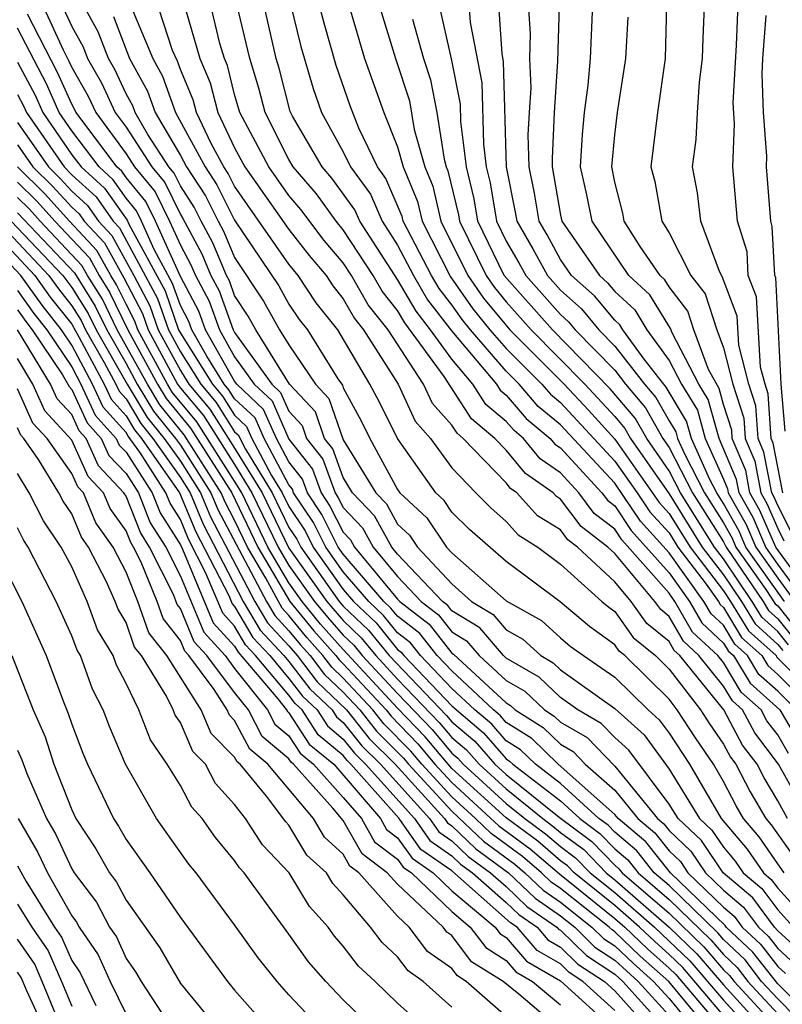
# Model space of a CAD drawing. Units: inches. Extents: x 2580000 to 2583000, y 1488000 to 1491000.
# Drawn here: x 2580483 to 2580511, y 1488122 to 1488158 of the extents above; entities that cross this region are included whole.
import ezdxf

# ---------------------------------------------------------------- set-up
doc = ezdxf.new("R2010")
doc.units = ezdxf.units.IN
doc.header["$MEASUREMENT"] = 0
doc.layers.add('LD25801488_2ft', color=206, linetype='Continuous')

msp = doc.modelspace()

# ---------------------------------------------------------------- linework, layer by layer
at = {"layer": 'LD25801488_2ft'}
for points, elevation in [([(2580500.604, 1488160.604), (2580500.836, 1488157.165), (2580500.888, 1488156.888), (2580500.997, 1488153), (2580501.336, 1488151.336), (2580501.392, 1488151), (2580501.985, 1488149.985), (2580502.52, 1488149), (2580503, 1488148.461), (2580503.777, 1488147.777), (2580504.418, 1488147), (2580505, 1488146.404), (2580506.1, 1488145), (2580506.511, 1488144.511), (2580507, 1488143.647), (2580507.245, 1488143.245), (2580507.312, 1488143), (2580507.565, 1488142.435), (2580508.307, 1488141), (2580509, 1488139.898), (2580509.325, 1488139.325), (2580509.464, 1488139), (2580510.559, 1488137.441), (2580510.911, 1488136.911), (2580511, 1488136.831), (2580511.819, 1488135.819)], 10908), ([(2580511.516, 1488139.516), (2580511, 1488140.528), (2580510.858, 1488140.858), (2580510.778, 1488141), (2580510.495, 1488142.495), (2580510.283, 1488143), (2580510.2, 1488144.2), (2580509.942, 1488145), (2580509.565, 1488146.435), (2580509.502, 1488147.502), (2580508.96, 1488148.96), (2580508.854, 1488149.146), (2580508.17, 1488151), (2580508.052, 1488152.052), (2580507.862, 1488153), (2580507.994, 1488154.006), (2580508.043, 1488155), (2580508.123, 1488156.123), (2580508.234, 1488157), (2580508.252, 1488157.749), (2580508.367, 1488160.367)], 10920), ([(2580511.243, 1488127), (2580511, 1488127.327), (2580510.321, 1488128.321), (2580509.739, 1488129), (2580509.466, 1488129.466), (2580509, 1488130.365), (2580508.633, 1488131), (2580507.968, 1488131.968), (2580507.302, 1488133), (2580507, 1488133.393), (2580505.364, 1488135), (2580505.164, 1488135.164), (2580505, 1488135.394), (2580504.068, 1488136.068), (2580502.985, 1488136.985), (2580501, 1488138.466), (2580499.646, 1488139.646), (2580499, 1488140.286), (2580498.713, 1488140.713), (2580498.405, 1488141), (2580497, 1488142.995), (2580496.334, 1488144.334), (2580495.975, 1488145), (2580494.8, 1488147), (2580493.999, 1488147.999), (2580493.336, 1488149), (2580493, 1488149.417), (2580491, 1488152.287), (2580490.763, 1488152.763), (2580490.608, 1488153), (2580490.138, 1488153.862), (2580489.591, 1488155), (2580489.474, 1488155.474), (2580489, 1488156.588), (2580488.893, 1488156.893), (2580488.715, 1488157.284), (2580487.872, 1488159.872)], 10884), ([(2580511.689, 1488133), (2580511, 1488133.691), (2580510.309, 1488134.309), (2580509.893, 1488135), (2580509.423, 1488135.423), (2580509, 1488136.122), (2580508.546, 1488136.546), (2580508.285, 1488137), (2580507, 1488138.792), (2580505.951, 1488139.951), (2580505, 1488141.358), (2580503, 1488143.506), (2580502.183, 1488144.183), (2580501.484, 1488145), (2580501, 1488145.483), (2580499.684, 1488147), (2580499.377, 1488147.377), (2580499, 1488147.921), (2580498.529, 1488148.529), (2580498.254, 1488149), (2580497.212, 1488151), (2580497.172, 1488151.172), (2580496.573, 1488152.573), (2580496.261, 1488153), (2580495.57, 1488154.43), (2580495.251, 1488155.251), (2580494.736, 1488156.736), (2580494.292, 1488158.292), (2580493.885, 1488159.886)], 10896), ([(2580495, 1488159.685), (2580495.784, 1488157), (2580496.494, 1488155), (2580497, 1488153.737), (2580497.204, 1488153), (2580497.733, 1488151.732), (2580497.902, 1488151), (2580498.951, 1488148.951), (2580499.773, 1488147.773), (2580500.401, 1488147), (2580501, 1488146.31), (2580502.312, 1488145), (2580502.629, 1488144.629), (2580503, 1488144.322), (2580505, 1488142.169), (2580505.824, 1488141), (2580506.294, 1488140.294), (2580507, 1488139.519), (2580507.324, 1488139), (2580508.362, 1488137.638), (2580508.819, 1488137), (2580508.885, 1488136.885), (2580509, 1488136.778), (2580509.671, 1488135.671), (2580510.415, 1488135), (2580510.635, 1488134.635), (2580511, 1488134.309), (2580512.303, 1488133)], 10898), ([(2580499.59, 1488159.59), (2580499.675, 1488158.325), (2580500.1, 1488156.1), (2580500.163, 1488153.837), (2580500.268, 1488153), (2580500.412, 1488152.412), (2580500.643, 1488151), (2580501, 1488150.263), (2580501.466, 1488149.466), (2580501.719, 1488149), (2580503, 1488147.561), (2580503.298, 1488147.298), (2580503.545, 1488147), (2580505, 1488145.51), (2580505.4, 1488145), (2580506.131, 1488144.131), (2580506.771, 1488143), (2580507, 1488142.669), (2580507.863, 1488141), (2580509, 1488139.191), (2580509.099, 1488139), (2580510.459, 1488137), (2580510.663, 1488136.663), (2580511, 1488136.359), (2580511.608, 1488135.608)], 10906), ([(2580489.101, 1488159.101), (2580489.723, 1488157), (2580490.104, 1488156.104), (2580490.379, 1488155), (2580491, 1488153.705), (2580491.377, 1488153), (2580493, 1488150.699), (2580493.739, 1488149.739), (2580494.368, 1488149), (2580494.62, 1488148.62), (2580495, 1488148.146), (2580495.416, 1488147.416), (2580495.748, 1488147), (2580497.019, 1488145), (2580497.643, 1488143.643), (2580498.216, 1488143), (2580499, 1488141.921), (2580499.878, 1488141), (2580500.441, 1488140.441), (2580501, 1488139.947), (2580501.445, 1488139.445), (2580502.172, 1488139), (2580503, 1488138.374), (2580504.523, 1488137), (2580504.781, 1488136.781), (2580505, 1488136.624), (2580505.674, 1488135.674), (2580506.499, 1488135), (2580507, 1488134.508), (2580508.158, 1488133), (2580508.488, 1488132.488), (2580509, 1488131.743), (2580509.261, 1488131.261), (2580509.458, 1488131), (2580509.984, 1488129.984), (2580510.563, 1488129), (2580510.764, 1488128.764), (2580511.591, 1488127.591)], 10886), ([(2580483.911, 1488159), (2580484.68, 1488157.32), (2580484.898, 1488156.898), (2580485, 1488156.667), (2580485.602, 1488155.602), (2580485.884, 1488155), (2580487, 1488153.486), (2580487.315, 1488153), (2580488.078, 1488152.078), (2580488.606, 1488151), (2580489, 1488150.118), (2580489.392, 1488149.392), (2580489.555, 1488149), (2580490.058, 1488148.058), (2580490.44, 1488147), (2580491, 1488146.007), (2580491.722, 1488145), (2580492.381, 1488144.381), (2580493, 1488142.98), (2580493.871, 1488141.871), (2580494.189, 1488141), (2580494.511, 1488140.511), (2580495, 1488139.548), (2580495.266, 1488139.266), (2580495.415, 1488139), (2580497, 1488137.085), (2580497.081, 1488137), (2580498.16, 1488136.16), (2580499, 1488135.089), (2580499.056, 1488135.056), (2580501, 1488133.257), (2580501.163, 1488133.163), (2580501.334, 1488133), (2580502.359, 1488132.359), (2580503, 1488131.736), (2580503.468, 1488131.468), (2580503.914, 1488131), (2580505, 1488130.041), (2580505.848, 1488129), (2580506.476, 1488128.476), (2580507, 1488127.807), (2580507.415, 1488127.415), (2580507.693, 1488127), (2580509, 1488125.735), (2580509.4, 1488125.4), (2580509.695, 1488125), (2580510.369, 1488124.369), (2580511, 1488123.549), (2580511.288, 1488123.288)], 10874), ([(2580484.62, 1488159), (2580485, 1488158.169), (2580485.422, 1488157.422), (2580485.58, 1488157), (2580486.093, 1488156.093), (2580486.604, 1488155), (2580487, 1488154.463), (2580487.947, 1488153), (2580488.424, 1488152.424), (2580489, 1488151.248), (2580489.098, 1488151.098), (2580489.797, 1488149.797), (2580490.128, 1488149), (2580490.432, 1488148.432), (2580490.949, 1488147), (2580491, 1488146.909), (2580492.369, 1488145), (2580492.694, 1488144.694), (2580493, 1488144), (2580493.483, 1488143.483), (2580493.648, 1488143), (2580494.243, 1488142.243), (2580494.696, 1488141), (2580494.817, 1488140.817), (2580495, 1488140.457), (2580495.707, 1488139.707), (2580496.101, 1488139), (2580497, 1488137.914), (2580497.867, 1488137), (2580498.504, 1488136.504), (2580499, 1488135.873), (2580499.543, 1488135.543), (2580500.003, 1488135), (2580501, 1488134.084), (2580501.688, 1488133.688), (2580502.407, 1488133), (2580502.772, 1488132.772), (2580503, 1488132.55), (2580503.986, 1488131.986), (2580505, 1488130.934), (2580506.574, 1488129), (2580506.806, 1488128.806), (2580507, 1488128.559), (2580507.801, 1488127.801), (2580508.339, 1488127), (2580509, 1488126.36), (2580509.74, 1488125.74), (2580510.288, 1488125), (2580510.656, 1488124.655), (2580511, 1488124.208), (2580511.634, 1488123.634)], 10876), ([(2580511.98, 1488123.98), (2580511, 1488124.867), (2580510.88, 1488125), (2580510.081, 1488126.081), (2580508.986, 1488127), (2580508.188, 1488128.188), (2580507.329, 1488129), (2580507, 1488129.533), (2580505.518, 1488131.518), (2580505, 1488131.983), (2580504.504, 1488132.504), (2580503.636, 1488133), (2580503, 1488133.458), (2580502.212, 1488134.212), (2580501, 1488134.91), (2580500.902, 1488135), (2580500.031, 1488136.031), (2580499, 1488136.656), (2580498.849, 1488136.849), (2580498.654, 1488137), (2580497, 1488138.743), (2580496.787, 1488139), (2580496.148, 1488140.148), (2580495.343, 1488141), (2580495, 1488141.558), (2580494.614, 1488142.614), (2580494.312, 1488143), (2580493.977, 1488143.977), (2580493.022, 1488145), (2580491.785, 1488147), (2580491.503, 1488147.503), (2580491, 1488148.267), (2580490.805, 1488148.805), (2580490.701, 1488149), (2580490.202, 1488150.202), (2580489.771, 1488151), (2580489.514, 1488151.514), (2580489, 1488152.3), (2580488.77, 1488152.77), (2580488.58, 1488153), (2580487.808, 1488154.192), (2580487.334, 1488155), (2580487.247, 1488155.247), (2580487, 1488155.695), (2580486.584, 1488156.584), (2580486.349, 1488157), (2580485.98, 1488157.98), (2580485.405, 1488159)], 10878), ([(2580487.255, 1488158.745), (2580487.982, 1488157), (2580488.344, 1488156.345), (2580488.816, 1488155), (2580489.919, 1488153), (2580490.347, 1488152.347), (2580491, 1488151.036), (2580492.622, 1488148.623), (2580493, 1488147.948), (2580493.378, 1488147.378), (2580493.681, 1488147), (2580494.801, 1488145.199), (2580494.967, 1488144.967), (2580495, 1488144.869), (2580495.654, 1488143.654), (2580495.98, 1488143), (2580497, 1488141.122), (2580497.086, 1488141), (2580498.076, 1488140.076), (2580498.799, 1488139), (2580499, 1488138.784), (2580501, 1488137.019), (2580502.298, 1488136.298), (2580503, 1488135.654), (2580503.355, 1488135.355), (2580503.844, 1488135), (2580505, 1488134.21), (2580506.233, 1488133), (2580506.638, 1488132.638), (2580507, 1488132.142), (2580507.755, 1488131), (2580508.919, 1488129), (2580509.877, 1488127.877), (2580510.477, 1488127), (2580510.761, 1488126.761), (2580511, 1488126.439), (2580512.308, 1488125)], 10882), ([(2580511.365, 1488129), (2580511, 1488129.656), (2580510.502, 1488130.503), (2580510.245, 1488131), (2580509.709, 1488131.709), (2580509.011, 1488133), (2580507.392, 1488135), (2580507.19, 1488135.19), (2580507, 1488135.519), (2580506.185, 1488136.185), (2580505.606, 1488137), (2580505, 1488137.721), (2580503.621, 1488139), (2580503.269, 1488139.269), (2580503, 1488139.63), (2580502.151, 1488140.151), (2580501.397, 1488141), (2580501.162, 1488141.162), (2580501, 1488141.361), (2580499.418, 1488143), (2580499.189, 1488143.189), (2580499, 1488143.488), (2580498.288, 1488144.288), (2580497.961, 1488145), (2580496.659, 1488147), (2580495.923, 1488147.923), (2580495.309, 1488149), (2580495, 1488149.471), (2580494.296, 1488150.296), (2580493.438, 1488151.438), (2580493, 1488151.946), (2580492.254, 1488153), (2580491.195, 1488155), (2580491, 1488155.665), (2580490.734, 1488156.734), (2580490.621, 1488157), (2580490.458, 1488157.543), (2580490.109, 1488159)], 10888), ([(2580512.144, 1488129), (2580511.029, 1488131), (2580510.157, 1488132.157), (2580509.701, 1488133), (2580509.331, 1488133.331), (2580509, 1488133.88), (2580508.094, 1488135), (2580507.529, 1488135.529), (2580507, 1488136.448), (2580506.696, 1488136.696), (2580506.48, 1488137), (2580505, 1488138.76), (2580504.741, 1488139), (2580503.756, 1488139.755), (2580503, 1488140.769), (2580502.857, 1488140.857), (2580502.729, 1488141), (2580501.706, 1488141.706), (2580501, 1488142.573), (2580500.588, 1488143), (2580499.719, 1488143.719), (2580498.716, 1488145.284), (2580497.264, 1488147.264), (2580497, 1488147.716), (2580496.43, 1488148.43), (2580496.105, 1488149), (2580495, 1488150.683), (2580494.742, 1488151), (2580494.01, 1488152.01), (2580493.158, 1488153), (2580493, 1488153.271), (2580492.121, 1488155), (2580491.897, 1488155.897), (2580491.559, 1488157), (2580491.086, 1488159)], 10890), ([(2580511.402, 1488131.402), (2580511, 1488132.083), (2580510.605, 1488132.605), (2580510.392, 1488133), (2580509.657, 1488133.657), (2580509, 1488134.748), (2580508.795, 1488135), (2580507.868, 1488135.868), (2580507.216, 1488137), (2580507, 1488137.302), (2580505.264, 1488139.264), (2580505, 1488139.661), (2580504.242, 1488140.242), (2580503.676, 1488141), (2580503, 1488141.732), (2580502.25, 1488142.25), (2580501.639, 1488143), (2580501.29, 1488143.29), (2580501, 1488143.628), (2580500.249, 1488144.249), (2580499.775, 1488145), (2580499, 1488145.922), (2580498.216, 1488147), (2580497.686, 1488147.686), (2580497, 1488148.858), (2580495.607, 1488151), (2580495.424, 1488151.424), (2580494.582, 1488152.582), (2580494.222, 1488153), (2580493.132, 1488154.868), (2580493.044, 1488155.044), (2580492.638, 1488156.638), (2580492.526, 1488157), (2580492.07, 1488159)], 10892), ([(2580493.047, 1488159.047), (2580493.437, 1488157.437), (2580493.89, 1488155.89), (2580494.198, 1488155), (2580495, 1488153.553), (2580495.268, 1488153), (2580495.999, 1488151.999), (2580496.429, 1488151), (2580497, 1488150.116), (2580497.586, 1488149), (2580498.108, 1488148.107), (2580499, 1488146.951), (2580500.64, 1488145), (2580500.779, 1488144.779), (2580501, 1488144.597), (2580501.736, 1488143.736), (2580502.625, 1488143), (2580502.793, 1488142.793), (2580503, 1488142.651), (2580504.525, 1488141), (2580504.728, 1488140.728), (2580505, 1488140.52), (2580505.607, 1488139.607), (2580507, 1488138.047), (2580507.751, 1488137), (2580508.207, 1488136.207), (2580509, 1488135.465), (2580509.176, 1488135.176), (2580509.37, 1488135), (2580509.983, 1488133.983), (2580511.073, 1488133), (2580511.789, 1488131.789)], 10894), ([(2580496.316, 1488159), (2580496.923, 1488157), (2580497.435, 1488155.435), (2580497.616, 1488154.384), (2580497.999, 1488153), (2580498.293, 1488152.293), (2580498.593, 1488151), (2580499.592, 1488149), (2580500.169, 1488148.169), (2580501.13, 1488147), (2580503.131, 1488145), (2580504.038, 1488144.038), (2580505, 1488142.98), (2580506.637, 1488140.637), (2580507, 1488140.239), (2580507.773, 1488139), (2580509, 1488137.39), (2580509.264, 1488137), (2580509.919, 1488135.92), (2580510.938, 1488135), (2580510.961, 1488134.961), (2580512.919, 1488133)], 10900), ([(2580511.397, 1488135.397), (2580511, 1488135.887), (2580510.415, 1488136.415), (2580510.06, 1488137), (2580509, 1488138.569), (2580508.672, 1488139), (2580507.419, 1488141), (2580507, 1488141.81), (2580506.175, 1488143), (2580505.751, 1488143.751), (2580504.83, 1488144.83), (2580502.704, 1488147), (2580500.932, 1488149), (2580499.961, 1488151), (2580499.826, 1488151.826), (2580499.539, 1488153), (2580499.329, 1488154.67), (2580499.312, 1488155.312), (2580498.983, 1488156.983), (2580498.538, 1488159)], 10904), ([(2580511.245, 1488137), (2580509.83, 1488139), (2580509.58, 1488139.58), (2580509, 1488140.604), (2580508.752, 1488141), (2580508.485, 1488141.515), (2580507.821, 1488143), (2580507.643, 1488143.643), (2580506.892, 1488144.892), (2580506.079, 1488145.921), (2580505.296, 1488147), (2580505.184, 1488147.184), (2580505, 1488147.353), (2580504.256, 1488148.256), (2580503.41, 1488149), (2580503, 1488149.591), (2580502.504, 1488150.504), (2580502.214, 1488151), (2580502.041, 1488152.041), (2580501.846, 1488153), (2580501.816, 1488154.184), (2580501.853, 1488155), (2580501.917, 1488155.917), (2580501.874, 1488157), (2580501.9, 1488157.9), (2580501.821, 1488159)], 10910), ([(2580502.95, 1488158.95), (2580502.896, 1488156.896), (2580502.764, 1488155), (2580502.688, 1488153.313), (2580502.695, 1488153), (2580503, 1488151.224), (2580503.05, 1488151), (2580504.433, 1488149), (2580504.735, 1488148.735), (2580505, 1488148.413), (2580505.737, 1488147.737), (2580506.186, 1488147), (2580507, 1488145.877), (2580507.458, 1488145), (2580508.041, 1488144.041), (2580508.329, 1488143), (2580509, 1488141.501), (2580509.148, 1488141.148), (2580509.176, 1488141), (2580509.836, 1488139.836), (2580510.195, 1488139), (2580511, 1488137.854), (2580511.627, 1488137)], 10912), ([(2580512.009, 1488137), (2580511, 1488138.374), (2580510.56, 1488139), (2580510.091, 1488140.091), (2580509.577, 1488141), (2580509.485, 1488141.485), (2580508.838, 1488143), (2580508.44, 1488144.44), (2580508.099, 1488145), (2580507.113, 1488146.887), (2580507.054, 1488147.054), (2580506.289, 1488148.289), (2580505.515, 1488149), (2580504.165, 1488151), (2580503.976, 1488151.976), (2580503.738, 1488153), (2580503.806, 1488154.194), (2580503.885, 1488155), (2580504.015, 1488156.015), (2580504.108, 1488157), (2580504.192, 1488159)], 10914), ([(2580506.907, 1488159), (2580506.855, 1488157), (2580506.579, 1488155), (2580506.333, 1488153), (2580506.469, 1488152.469), (2580506.729, 1488151), (2580507, 1488150.57), (2580507.803, 1488149), (2580508.324, 1488148.324), (2580508.752, 1488147), (2580509, 1488146.335), (2580509.351, 1488145), (2580509.752, 1488143.752), (2580509.804, 1488143), (2580510.159, 1488142.159), (2580510.377, 1488141), (2580510.603, 1488140.603), (2580511, 1488139.678), (2580511.229, 1488139.229)], 10918), ([(2580511.193, 1488141), (2580510.832, 1488142.832), (2580510.762, 1488143), (2580510.647, 1488144.647), (2580510.534, 1488145), (2580510.368, 1488145.632), (2580510.213, 1488148.213), (2580509.918, 1488149), (2580509.872, 1488149.872), (2580509.523, 1488151), (2580509.342, 1488153), (2580509.409, 1488154.591), (2580509.364, 1488155.364), (2580509.483, 1488157.483), (2580509.54, 1488159)], 10922), ([(2580512.898, 1488121), (2580511, 1488122.908), (2580510.083, 1488124.083), (2580509.103, 1488125), (2580509.059, 1488125.059), (2580507.047, 1488127), (2580506.145, 1488128.145), (2580505.121, 1488129), (2580505, 1488129.149), (2580502.92, 1488131), (2580501.946, 1488131.946), (2580501, 1488132.538), (2580500.785, 1488132.785), (2580500.531, 1488133), (2580499, 1488134.435), (2580498.456, 1488135), (2580497.816, 1488135.816), (2580497, 1488136.451), (2580496.754, 1488136.754), (2580496.497, 1488137), (2580495, 1488138.742), (2580494.817, 1488139), (2580494.205, 1488140.205), (2580493.681, 1488141), (2580493.499, 1488141.499), (2580493, 1488142.134), (2580492.538, 1488143), (2580492.068, 1488144.068), (2580491.076, 1488145), (2580491, 1488145.106), (2580489.931, 1488147), (2580489.684, 1488147.684), (2580489, 1488148.965), (2580488.09, 1488151), (2580487.732, 1488151.732), (2580487, 1488152.616), (2580486.842, 1488152.842), (2580486.667, 1488153), (2580485.163, 1488155), (2580485, 1488155.308), (2580484.482, 1488156.481), (2580483.374, 1488158.626)], 10872), ([(2580486.539, 1488158.539), (2580487.13, 1488157), (2580487.796, 1488155.796), (2580488.075, 1488155), (2580489, 1488153.423), (2580489.231, 1488153), (2580489.93, 1488151.931), (2580490.394, 1488151), (2580490.607, 1488150.607), (2580491, 1488149.661), (2580492.063, 1488148.063), (2580492.658, 1488147), (2580493, 1488146.446), (2580493.979, 1488145), (2580494.472, 1488144.472), (2580495, 1488142.948), (2580496.2, 1488141), (2580496.588, 1488140.588), (2580497, 1488139.849), (2580497.439, 1488139.439), (2580497.734, 1488139), (2580499, 1488137.641), (2580499.724, 1488137), (2580500.519, 1488136.519), (2580501, 1488135.949), (2580501.612, 1488135.612), (2580502.278, 1488135), (2580502.736, 1488134.736), (2580503, 1488134.484), (2580505, 1488133.048), (2580506.078, 1488132.078), (2580507, 1488130.821), (2580508.124, 1488129), (2580508.574, 1488128.574), (2580509, 1488127.941), (2580509.434, 1488127.434), (2580509.73, 1488127), (2580510.421, 1488126.421), (2580511, 1488125.639), (2580511.581, 1488125)], 10880), ([(2580497.554, 1488158.446), (2580497.955, 1488157), (2580498.209, 1488156.209), (2580498.441, 1488155), (2580498.714, 1488153.286), (2580498.793, 1488153), (2580498.854, 1488152.854), (2580499.24, 1488151.24), (2580499.28, 1488151), (2580500.262, 1488149), (2580500.564, 1488148.564), (2580501, 1488148.028), (2580501.917, 1488147), (2580503.9, 1488145), (2580505, 1488143.811), (2580505.371, 1488143.371), (2580505.58, 1488143), (2580507, 1488140.959), (2580508.223, 1488139), (2580509, 1488137.98), (2580509.662, 1488137), (2580510.167, 1488136.167), (2580511, 1488135.416), (2580511.186, 1488135.186)], 10902), ([(2580512.391, 1488137), (2580510.926, 1488139), (2580510.347, 1488140.347), (2580509.977, 1488141), (2580509.822, 1488141.822), (2580509.326, 1488143), (2580509.305, 1488143.305), (2580509, 1488144.252), (2580508.838, 1488144.838), (2580508.454, 1488145.546), (2580507.911, 1488147), (2580507.689, 1488147.689), (2580507, 1488148.582), (2580506.842, 1488148.842), (2580506.669, 1488149), (2580505.933, 1488150.067), (2580505.346, 1488151), (2580505.294, 1488151.294), (2580505, 1488152.44), (2580504.888, 1488153), (2580505, 1488154.186), (2580505.099, 1488155), (2580505.408, 1488157), (2580505.488, 1488158.512)], 10916), ([(2580511.273, 1488143.273), (2580511.125, 1488145), (2580510.925, 1488148.925), (2580510.898, 1488149), (2580510.802, 1488150.802), (2580510.742, 1488151), (2580510.584, 1488153), (2580510.601, 1488153.399), (2580510.474, 1488155), (2580510.428, 1488156.428), (2580510.456, 1488157), (2580510.576, 1488158.576)], 10924), ([(2580512.348, 1488121), (2580511, 1488122.356), (2580510.409, 1488123), (2580509.796, 1488123.796), (2580509, 1488124.542), (2580508.789, 1488124.789), (2580507, 1488126.529), (2580506.453, 1488127), (2580505.815, 1488127.815), (2580505, 1488128.494), (2580504.751, 1488128.751), (2580504.416, 1488129), (2580503, 1488130.297), (2580502.082, 1488131), (2580501.533, 1488131.533), (2580501, 1488131.867), (2580500.472, 1488132.472), (2580499.85, 1488133), (2580499, 1488133.796), (2580497.842, 1488135), (2580497.472, 1488135.472), (2580497, 1488135.839), (2580496.481, 1488136.481), (2580495.936, 1488137), (2580495, 1488138.089), (2580494.356, 1488139), (2580493.899, 1488139.899), (2580493.173, 1488141), (2580493.127, 1488141.127), (2580493, 1488141.289), (2580492.087, 1488143), (2580491.755, 1488143.755), (2580491, 1488144.464), (2580490.792, 1488144.792), (2580490.617, 1488145), (2580489.97, 1488146.03), (2580489.423, 1488147), (2580489.311, 1488147.311), (2580489, 1488147.892), (2580488.713, 1488148.713), (2580488.038, 1488149.961), (2580487.575, 1488151), (2580487.386, 1488151.386), (2580487, 1488151.852), (2580486.527, 1488152.527), (2580486.005, 1488153), (2580485, 1488154.325), (2580484.536, 1488155), (2580484.065, 1488156.065), (2580483, 1488158.109)], 10870), ([(2580483, 1488156.866), (2580483.649, 1488155.649), (2580483.935, 1488155), (2580485, 1488153.453), (2580485.344, 1488153), (2580486.213, 1488152.213), (2580487.04, 1488151.04), (2580487.107, 1488150.893), (2580488.436, 1488148.436), (2580488.937, 1488147), (2580489, 1488146.883), (2580490.183, 1488145), (2580490.556, 1488144.556), (2580491, 1488143.857), (2580491.442, 1488143.441), (2580491.636, 1488143), (2580492.363, 1488141.636), (2580492.755, 1488141), (2580493, 1488140.493), (2580493.593, 1488139.593), (2580493.895, 1488139), (2580495, 1488137.437), (2580495.376, 1488137), (2580496.208, 1488136.208), (2580497, 1488135.227), (2580497.128, 1488135.128), (2580497.228, 1488135), (2580499, 1488133.158), (2580500.16, 1488132.16), (2580501, 1488131.196), (2580501.12, 1488131.12), (2580501.244, 1488131), (2580503, 1488129.655), (2580503.715, 1488129), (2580504.452, 1488128.452), (2580505, 1488127.888), (2580505.484, 1488127.484), (2580505.864, 1488127), (2580507, 1488126.021), (2580508.532, 1488124.532), (2580509, 1488123.987), (2580509.51, 1488123.51), (2580509.902, 1488123), (2580511, 1488121.803)], 10868), ([(2580483, 1488155.668), (2580483.233, 1488155.232), (2580483.335, 1488155), (2580484.723, 1488153), (2580485, 1488152.712), (2580485.899, 1488151.898), (2580486.527, 1488151), (2580486.755, 1488150.756), (2580488.158, 1488148.158), (2580488.563, 1488147), (2580489, 1488146.192), (2580489.749, 1488145), (2580490.319, 1488144.319), (2580491, 1488143.249), (2580491.129, 1488143.128), (2580491.397, 1488142.603), (2580492.382, 1488141), (2580493, 1488139.723), (2580493.287, 1488139.287), (2580493.433, 1488139), (2580494.85, 1488137), (2580495, 1488136.824), (2580495.935, 1488135.935), (2580496.69, 1488135), (2580498.802, 1488132.802), (2580499, 1488132.565), (2580499.847, 1488131.847), (2580500.586, 1488131), (2580501, 1488130.623), (2580502.946, 1488129.054), (2580504.153, 1488128.153), (2580505, 1488127.282), (2580505.154, 1488127.154), (2580505.274, 1488127), (2580507, 1488125.513), (2580508.276, 1488124.276), (2580509, 1488123.432), (2580509.223, 1488123.223), (2580509.395, 1488123), (2580511, 1488121.251)], 10866), ([(2580483, 1488154.637), (2580484.148, 1488153), (2580484.579, 1488152.579), (2580485, 1488152.113), (2580485.584, 1488151.584), (2580485.992, 1488151), (2580486.48, 1488150.48), (2580487.289, 1488149), (2580487.881, 1488147.881), (2580488.188, 1488147), (2580489, 1488145.502), (2580489.315, 1488145), (2580490.084, 1488144.084), (2580491, 1488142.643), (2580492.01, 1488141), (2580493, 1488138.961), (2580494.394, 1488137), (2580495, 1488136.291), (2580495.661, 1488135.661), (2580496.195, 1488135), (2580497, 1488134.134), (2580498.538, 1488132.538), (2580499, 1488131.988), (2580499.535, 1488131.535), (2580500.001, 1488131), (2580501, 1488130.089), (2580502.352, 1488129), (2580502.724, 1488128.724), (2580503, 1488128.489), (2580503.855, 1488127.855), (2580504.685, 1488127), (2580505, 1488126.746), (2580507, 1488125.005), (2580508.02, 1488124.02), (2580509, 1488122.876), (2580510.849, 1488120.849)], 10864), ([(2580483, 1488153.816), (2580483.572, 1488153), (2580484.295, 1488152.295), (2580485, 1488151.514), (2580485.27, 1488151.27), (2580485.458, 1488151), (2580486.204, 1488150.204), (2580486.916, 1488148.917), (2580487.603, 1488147.603), (2580487.814, 1488147), (2580488.899, 1488145), (2580489, 1488144.858), (2580489.847, 1488143.847), (2580491, 1488142.037), (2580491.638, 1488141), (2580492.602, 1488139), (2580493, 1488138.32), (2580493.939, 1488137), (2580494.416, 1488136.416), (2580495, 1488135.757), (2580495.388, 1488135.388), (2580495.701, 1488135), (2580497, 1488133.603), (2580498.275, 1488132.275), (2580499, 1488131.41), (2580499.222, 1488131.222), (2580499.416, 1488131), (2580501, 1488129.556), (2580501.69, 1488129), (2580502.443, 1488128.443), (2580503, 1488127.969), (2580503.556, 1488127.556), (2580504.096, 1488127), (2580505, 1488126.271), (2580506.46, 1488125), (2580507.764, 1488123.764), (2580509, 1488122.311), (2580510.201, 1488121)], 10862), ([(2580509, 1488121.747), (2580507.508, 1488123.508), (2580507, 1488123.998), (2580506.47, 1488124.47), (2580505.914, 1488125), (2580505, 1488125.795), (2580503.507, 1488127), (2580503.257, 1488127.257), (2580503, 1488127.448), (2580502.162, 1488128.162), (2580501, 1488129.023), (2580499, 1488130.848), (2580498.011, 1488132.011), (2580497, 1488133.071), (2580495, 1488135.223), (2580494.166, 1488136.166), (2580493.483, 1488137), (2580493, 1488137.679), (2580492.227, 1488139), (2580491.266, 1488141), (2580491, 1488141.432), (2580489.611, 1488143.611), (2580488.705, 1488144.705), (2580488.528, 1488145), (2580487.44, 1488147), (2580487.326, 1488147.326), (2580487, 1488147.942), (2580486.654, 1488148.654), (2580486.436, 1488149), (2580485.927, 1488149.928), (2580484.923, 1488151), (2580484.011, 1488152.011), (2580482.998, 1488153)], 10860), ([(2580483, 1488152.436), (2580483.727, 1488151.727), (2580484.382, 1488151), (2580485.651, 1488149.651), (2580486.009, 1488149), (2580486.392, 1488148.392), (2580487.065, 1488147), (2580488.157, 1488145), (2580488.473, 1488144.473), (2580489.375, 1488143.375), (2580490.891, 1488141), (2580491.852, 1488139), (2580493.027, 1488137), (2580493.915, 1488135.915), (2580494.725, 1488135), (2580494.844, 1488134.844), (2580495, 1488134.696), (2580496.579, 1488133), (2580496.766, 1488132.766), (2580497.747, 1488131.747), (2580498.375, 1488131), (2580499, 1488130.323), (2580500.73, 1488128.73), (2580501.88, 1488127.88), (2580502.958, 1488126.958), (2580505, 1488125.32), (2580505.368, 1488125), (2580506.204, 1488124.204), (2580507, 1488123.494), (2580507.252, 1488123.252), (2580509, 1488121.183)], 10858), ([(2580508.652, 1488121), (2580506.99, 1488123), (2580505.937, 1488123.937), (2580505, 1488124.83), (2580504.898, 1488124.898), (2580504.793, 1488125), (2580503, 1488126.425), (2580502.659, 1488126.659), (2580502.303, 1488127), (2580501.599, 1488127.599), (2580500.448, 1488128.448), (2580499.875, 1488129), (2580499, 1488129.799), (2580497.89, 1488131), (2580497.483, 1488131.484), (2580496.495, 1488132.495), (2580496.093, 1488133), (2580495, 1488134.174), (2580494.576, 1488134.576), (2580494.253, 1488135), (2580493.664, 1488135.664), (2580493, 1488136.476), (2580492.746, 1488136.746), (2580492.151, 1488137.849), (2580491.478, 1488139), (2580491, 1488139.995), (2580490.651, 1488140.651), (2580490.509, 1488141), (2580489.139, 1488143.139), (2580488.241, 1488144.241), (2580487.787, 1488145), (2580486.678, 1488147), (2580486.129, 1488148.129), (2580485.581, 1488149), (2580485.376, 1488149.376), (2580483.841, 1488151), (2580483.442, 1488151.442), (2580483, 1488151.874)], 10856), ([(2580481.393, 1488151.393), (2580483.64, 1488149), (2580484.207, 1488148.207), (2580485, 1488147.207), (2580485.279, 1488146.721), (2580486.196, 1488145), (2580486.45, 1488144.45), (2580487, 1488143.838), (2580487.314, 1488143.314), (2580487.569, 1488143), (2580488.975, 1488141), (2580489.567, 1488139.567), (2580490.786, 1488137.214), (2580490.912, 1488136.913), (2580491, 1488136.816), (2580491.667, 1488135.667), (2580492.294, 1488135), (2580493, 1488134.164), (2580493.504, 1488133.504), (2580494.035, 1488133), (2580494.414, 1488132.414), (2580495, 1488131.929), (2580495.412, 1488131.412), (2580495.825, 1488131), (2580497.618, 1488129), (2580498.19, 1488128.19), (2580499, 1488127.629), (2580499.32, 1488127.32), (2580499.756, 1488127), (2580501, 1488125.907), (2580501.464, 1488125.464), (2580502.137, 1488125), (2580502.538, 1488124.538), (2580503, 1488124.267), (2580503.64, 1488123.64), (2580504.617, 1488123), (2580505, 1488122.652), (2580506.483, 1488121)], 10848), ([(2580483, 1488151.313), (2580485.099, 1488149.099), (2580485.867, 1488147.867), (2580486.288, 1488147), (2580487, 1488145.761), (2580487.416, 1488145), (2580488.009, 1488144.009), (2580488.828, 1488143), (2580489, 1488142.756), (2580490.127, 1488141), (2580490.38, 1488140.38), (2580492.172, 1488137), (2580492.476, 1488136.476), (2580493, 1488135.92), (2580493.414, 1488135.414), (2580493.78, 1488135), (2580494.308, 1488134.308), (2580495, 1488133.652), (2580495.607, 1488133), (2580496.224, 1488132.224), (2580497.22, 1488131.22), (2580497.405, 1488131), (2580499, 1488129.274), (2580500.166, 1488128.166), (2580501.318, 1488127.318), (2580501.691, 1488127), (2580502.36, 1488126.36), (2580503, 1488125.92), (2580504.158, 1488125), (2580504.583, 1488124.583), (2580505, 1488124.31), (2580505.671, 1488123.671), (2580506.424, 1488123), (2580507, 1488122.367), (2580508.136, 1488121)], 10854), ([(2580505, 1488121.931), (2580503.822, 1488123), (2580503.325, 1488123.325), (2580503, 1488123.644), (2580502.146, 1488124.146), (2580501.404, 1488125), (2580501.165, 1488125.165), (2580499, 1488127.075), (2580497.863, 1488127.863), (2580497.06, 1488129), (2580495.283, 1488131), (2580495.141, 1488131.141), (2580495, 1488131.318), (2580494.08, 1488132.08), (2580493.484, 1488133), (2580493.235, 1488133.235), (2580493, 1488133.544), (2580491.77, 1488135), (2580491.397, 1488135.397), (2580491, 1488136.081), (2580490.563, 1488136.563), (2580489.932, 1488138.068), (2580489.296, 1488139.296), (2580489, 1488140.02), (2580488.62, 1488140.62), (2580488.469, 1488141), (2580487.506, 1488142.493), (2580487.083, 1488143.083), (2580487, 1488143.22), (2580486.157, 1488144.157), (2580485.768, 1488145), (2580485, 1488146.441), (2580484.625, 1488147), (2580483.906, 1488147.906), (2580483.125, 1488149), (2580481.24, 1488151)], 10846), ([(2580482.262, 1488151), (2580484.155, 1488149), (2580484.507, 1488148.507), (2580485, 1488147.886), (2580485.342, 1488147.342), (2580485.508, 1488147), (2580486.196, 1488145.804), (2580486.624, 1488145), (2580486.743, 1488144.743), (2580487, 1488144.457), (2580487.546, 1488143.546), (2580487.988, 1488143), (2580489, 1488141.566), (2580489.363, 1488141), (2580489.838, 1488139.838), (2580491.32, 1488137), (2580491.937, 1488135.937), (2580492.817, 1488135), (2580493, 1488134.784), (2580493.772, 1488133.772), (2580494.586, 1488133), (2580494.749, 1488132.749), (2580495, 1488132.54), (2580495.683, 1488131.683), (2580496.368, 1488131), (2580498.175, 1488129), (2580498.517, 1488128.517), (2580499, 1488128.182), (2580499.602, 1488127.602), (2580500.421, 1488127), (2580501, 1488126.492), (2580501.763, 1488125.763), (2580502.87, 1488125), (2580502.931, 1488124.931), (2580503, 1488124.89), (2580503.954, 1488123.954), (2580505, 1488123.27), (2580505.293, 1488123), (2580507.104, 1488121)], 10850), ([(2580482.773, 1488151), (2580484.671, 1488149), (2580485, 1488148.565), (2580485.605, 1488147.605), (2580485.898, 1488147), (2580487.045, 1488145), (2580487.778, 1488143.778), (2580488.408, 1488143), (2580489, 1488142.161), (2580489.745, 1488141), (2580490.109, 1488140.109), (2580491.746, 1488137), (2580492.206, 1488136.206), (2580493, 1488135.363), (2580493.308, 1488135), (2580494.04, 1488134.04), (2580495.12, 1488133), (2580495.953, 1488131.953), (2580496.91, 1488131), (2580498.733, 1488129), (2580498.844, 1488128.844), (2580499, 1488128.735), (2580499.884, 1488127.884), (2580501.08, 1488127), (2580502.062, 1488126.062), (2580503, 1488125.416), (2580503.523, 1488125), (2580504.269, 1488124.269), (2580505, 1488123.79), (2580505.858, 1488123), (2580507, 1488121.746)], 10852), ([(2580483, 1488148.454), (2580483.606, 1488147.606), (2580484.087, 1488147), (2580485, 1488145.637), (2580485.339, 1488145), (2580485.864, 1488143.864), (2580486.642, 1488143), (2580486.753, 1488142.753), (2580487, 1488142.493), (2580487.962, 1488141), (2580488.258, 1488140.258), (2580489, 1488139.085), (2580489.077, 1488138.923), (2580490.213, 1488136.213), (2580491, 1488135.345), (2580491.127, 1488135.127), (2580492.588, 1488133.412), (2580492.914, 1488133), (2580492.943, 1488132.943), (2580493, 1488132.897), (2580493.746, 1488131.746), (2580494.647, 1488131), (2580496.371, 1488129), (2580496.598, 1488128.598), (2580497, 1488128.295), (2580497.536, 1488127.536), (2580498.31, 1488127), (2580499, 1488126.338), (2580500.591, 1488125), (2580500.766, 1488124.766), (2580501, 1488124.621), (2580501.753, 1488123.753), (2580503, 1488123.022), (2580505, 1488121.209)], 10844), ([(2580483, 1488147.732), (2580483.305, 1488147.305), (2580483.547, 1488147), (2580484.661, 1488145.339), (2580484.907, 1488144.908), (2580485, 1488144.808), (2580485.571, 1488143.571), (2580486.085, 1488143), (2580486.369, 1488142.37), (2580487, 1488141.707), (2580487.456, 1488141), (2580487.895, 1488139.895), (2580488.462, 1488139), (2580489, 1488137.926), (2580489.863, 1488135.863), (2580490.646, 1488135), (2580491, 1488134.527), (2580492.21, 1488133), (2580492.48, 1488132.48), (2580493, 1488132.046), (2580493.412, 1488131.412), (2580493.909, 1488131), (2580495, 1488129.78), (2580495.666, 1488129), (2580496.148, 1488128.148), (2580497, 1488127.506), (2580497.21, 1488127.21), (2580497.511, 1488127), (2580499, 1488125.571), (2580499.679, 1488125), (2580500.245, 1488124.245), (2580501, 1488123.776), (2580501.361, 1488123.36), (2580501.975, 1488123), (2580503, 1488122.135)], 10842), ([(2580503.27, 1488121), (2580501.466, 1488122.534), (2580500.89, 1488123), (2580499.725, 1488123.725), (2580499, 1488124.691), (2580498.818, 1488124.818), (2580498.682, 1488125), (2580497, 1488126.579), (2580496.623, 1488127), (2580495.697, 1488127.697), (2580495, 1488128.931), (2580494.614, 1488129.385), (2580493.171, 1488131), (2580493.077, 1488131.077), (2580493, 1488131.196), (2580492.017, 1488132.017), (2580491.505, 1488133), (2580491, 1488133.638), (2580489.979, 1488135), (2580489.513, 1488135.513), (2580489, 1488136.743), (2580488.887, 1488136.887), (2580488.744, 1488137.256), (2580487.87, 1488139), (2580487.533, 1488139.533), (2580487, 1488140.872), (2580486.924, 1488141), (2580485.986, 1488141.986), (2580485.529, 1488143), (2580485.278, 1488143.278), (2580485, 1488143.881), (2580484.461, 1488144.461), (2580484.218, 1488145), (2580483.008, 1488147)], 10840), ([(2580501, 1488121.707), (2580499.531, 1488123), (2580499.204, 1488123.204), (2580499, 1488123.475), (2580498.105, 1488124.105), (2580497.432, 1488125), (2580497, 1488125.405), (2580495.575, 1488127), (2580495.247, 1488127.247), (2580495, 1488127.684), (2580494.31, 1488128.31), (2580493.9, 1488129), (2580492.217, 1488131), (2580491.554, 1488131.554), (2580491, 1488132.616), (2580490.809, 1488132.809), (2580490.727, 1488133), (2580490.244, 1488133.755), (2580489.312, 1488135), (2580489.163, 1488135.164), (2580489, 1488135.555), (2580488.364, 1488136.364), (2580488.141, 1488137), (2580487.558, 1488138.442), (2580487.278, 1488139), (2580487.171, 1488139.171), (2580487, 1488139.599), (2580486.418, 1488140.419), (2580486.176, 1488141), (2580485.603, 1488141.603), (2580485, 1488142.939), (2580484.015, 1488144.015), (2580483.569, 1488145), (2580483, 1488145.943)], 10838), ([(2580499, 1488122.051), (2580497.949, 1488123), (2580497.392, 1488123.392), (2580497, 1488123.912), (2580496.43, 1488124.43), (2580496.001, 1488125), (2580495, 1488126.185), (2580494.614, 1488126.614), (2580494.379, 1488127), (2580493.656, 1488127.656), (2580493, 1488128.759), (2580492.883, 1488128.883), (2580492.173, 1488129.827), (2580491.198, 1488131), (2580491.09, 1488131.09), (2580491, 1488131.263), (2580490.136, 1488132.136), (2580489.764, 1488133), (2580488.502, 1488135), (2580487.841, 1488135.841), (2580487.435, 1488137), (2580487, 1488138.076), (2580486.522, 1488139), (2580485.89, 1488139.89), (2580485.428, 1488141), (2580485.219, 1488141.219), (2580485, 1488141.705), (2580484.097, 1488143), (2580483.569, 1488143.569), (2580483, 1488144.826)], 10836), ([(2580498.354, 1488121), (2580497, 1488122.204), (2580496.174, 1488123), (2580495.558, 1488123.558), (2580495, 1488124.302), (2580494.674, 1488124.674), (2580494.442, 1488125), (2580493.759, 1488125.759), (2580493.005, 1488127), (2580492.031, 1488128.031), (2580491.397, 1488129), (2580491, 1488129.518), (2580490.295, 1488130.295), (2580489.922, 1488131), (2580489.464, 1488131.464), (2580489, 1488132.54), (2580488.812, 1488132.812), (2580488.74, 1488133), (2580488.494, 1488133.506), (2580487.568, 1488135), (2580487.318, 1488135.318), (2580487, 1488136.226), (2580486.71, 1488136.71), (2580486.603, 1488137), (2580486.281, 1488137.719), (2580485.618, 1488139), (2580485.361, 1488139.361), (2580485, 1488140.23), (2580484.689, 1488140.689), (2580484.531, 1488141), (2580483.781, 1488142.219), (2580483.236, 1488143), (2580483.123, 1488143.123), (2580483, 1488143.394)], 10834), ([(2580496.371, 1488121), (2580495, 1488122.318), (2580494.36, 1488123), (2580493.725, 1488123.725), (2580493, 1488124.745), (2580491.35, 1488127), (2580491.18, 1488127.18), (2580491, 1488127.454), (2580490.297, 1488128.297), (2580489.8, 1488129), (2580489.42, 1488129.42), (2580489, 1488130.213), (2580488.52, 1488131), (2580487.899, 1488131.899), (2580487.476, 1488133), (2580487, 1488133.979), (2580486.651, 1488134.65), (2580486.526, 1488135), (2580485.954, 1488135.954), (2580485.567, 1488137), (2580485, 1488138.268), (2580484.615, 1488139), (2580483.963, 1488139.963), (2580483.436, 1488141), (2580483, 1488141.709)], 10832), ([(2580494.698, 1488120.698), (2580493, 1488122.51), (2580492.567, 1488123), (2580491.87, 1488123.87), (2580491, 1488125.087), (2580489.583, 1488127), (2580489.317, 1488127.318), (2580488.122, 1488129), (2580486.979, 1488131), (2580486.388, 1488132.388), (2580486.156, 1488133), (2580485.761, 1488133.761), (2580485.318, 1488135), (2580485.199, 1488135.199), (2580485, 1488135.734), (2580484.429, 1488137), (2580483.398, 1488139), (2580483.237, 1488139.237), (2580483, 1488139.704)], 10830), ([(2580482.128, 1488139), (2580483.168, 1488137), (2580484.058, 1488135), (2580484.702, 1488133.298), (2580484.875, 1488132.875), (2580485, 1488132.482), (2580485.408, 1488131.408), (2580485.581, 1488131), (2580486.538, 1488129), (2580486.722, 1488128.722), (2580487, 1488128.228), (2580487.88, 1488127), (2580489, 1488125.361), (2580490.739, 1488123), (2580491, 1488122.684), (2580492.726, 1488120.726)], 10828), ([(2580482.793, 1488135), (2580483.584, 1488133), (2580484.016, 1488132.016), (2580484.339, 1488131), (2580485, 1488129.32), (2580485.154, 1488129), (2580485.891, 1488127.891), (2580486.392, 1488127), (2580486.654, 1488126.654), (2580487, 1488125.992), (2580488.242, 1488124.242), (2580489, 1488122.922), (2580491, 1488120.507)], 10826), ([(2580483, 1488131.515), (2580483.157, 1488131.157), (2580483.341, 1488130.659), (2580484.074, 1488129), (2580484.414, 1488128.414), (2580485, 1488127.151), (2580485.094, 1488127), (2580485.917, 1488125.917), (2580486.396, 1488125), (2580486.643, 1488124.643), (2580487, 1488123.847), (2580487.352, 1488123.352), (2580487.553, 1488123), (2580489, 1488120.777)], 10824), ([(2580483.031, 1488129), (2580483.755, 1488127.755), (2580484.105, 1488127), (2580485, 1488125.415), (2580485.179, 1488125.179), (2580485.273, 1488125), (2580485.978, 1488123.978), (2580486.418, 1488123), (2580487, 1488121.799)], 10822), ([(2580483, 1488127.259), (2580483.32, 1488126.68), (2580484.366, 1488125), (2580484.626, 1488124.626), (2580485, 1488123.769), (2580485.314, 1488123.314), (2580485.883, 1488122.117)], 10820), ([(2580483, 1488125.85), (2580483.529, 1488125), (2580484.131, 1488124.131), (2580484.625, 1488123), (2580485, 1488122.085)], 10818), ([(2580484.549, 1488121.451), (2580483.914, 1488123), (2580483.636, 1488123.636), (2580483, 1488124.555)], 10816), ([(2580484.104, 1488121), (2580483.345, 1488122.655), (2580483.142, 1488123.142), (2580483, 1488123.346)], 10814)]:
    msp.add_lwpolyline(points, dxfattribs=dict(at, elevation=elevation))

doc.saveas('drawing.dxf')
